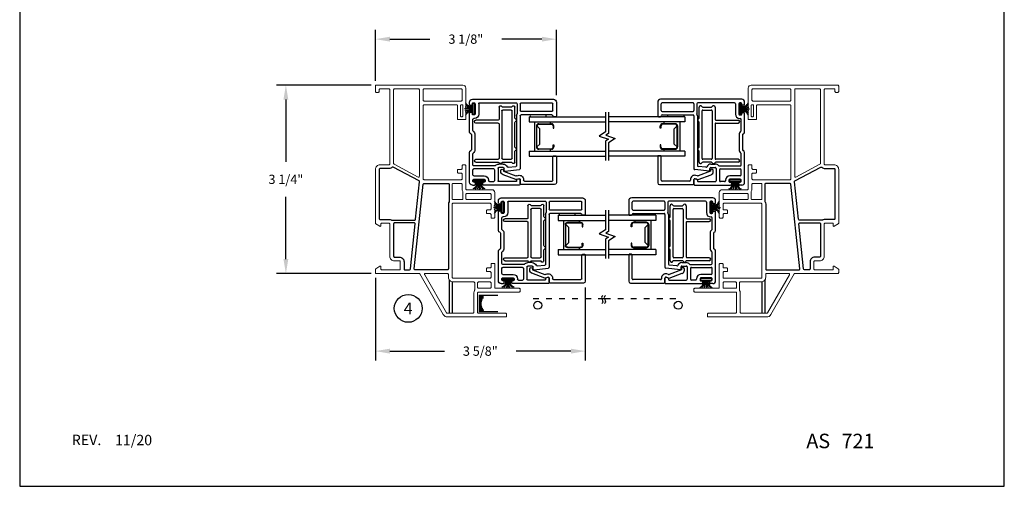
# Model space of a CAD drawing. Extents: x 0 to 17, y 0 to 22.
# Drawn here: x 0 to 17, y 0 to 8.1 of the extents above; entities that cross this region are included whole.
import ezdxf
from ezdxf.enums import TextEntityAlignment as Align

# ---------------------------------------------------------------- set-up
doc = ezdxf.new("R2010")
doc.units = 0
doc.header["$MEASUREMENT"] = 0
doc.linetypes.add('DOT2', pattern=[0.125, 0, -0.125])
doc.layers.get('0').update_dxf_attribs({"color": 255, "linetype": 'CONTINUOUS'})
doc.layers.get('DEFPOINTS').update_dxf_attribs({"linetype": 'CONTINUOUS'})
for name, color, linetype in [('CYAN', 4, 'CONTINUOUS'), ('DIM', 7, 'CONTINUOUS'), ('IG', 4, 'CONTINUOUS'), ('MED', 241, 'CONTINUOUS'), ('THIN', 9, 'CONTINUOUS'), ('XTHIN', 112, 'CONTINUOUS'), ('YEL', 2, 'CONTINUOUS')]:
    doc.layers.add(name, color=color, linetype=linetype)
doc.layers.add('paper', color=6, linetype='CONTINUOUS', plot=False)
doc.styles.add('ROMANS', font='romans', dxfattribs={"oblique": 10.000004})
doc.styles.add('SIMPLEX', font='SIMPLEX', dxfattribs={"oblique": 10})
doc.dimstyles.new('ASWhite', dxfattribs={"dimscale": 2, "dimtxt": 0.08, "dimasz": 0.125, "dimexe": 0.08, "dimexo": 0.045, "dimgap": 0.09, "dimtad": 0, "dimtih": 1, "dimtoh": 1, "dimdec": 4, "dimzin": 0, "dimdsep": 46, "dimlunit": 5, "dimtxsty": 'ROMANS', "dimcen": -0.09, "dimclrd": 7, "dimclre": 7, "dimclrt": 256, "dimadec": 0, "dimazin": 0, "dimtfac": 0.444444, "dimtdec": 4, "dimtofl": 0, "dimtmove": 0, "dimatfit": 1, "dimfxl": 1, "dimfrac": 2, "dimtolj": 1, "dimtzin": 0, "dimarcsym": 0})

# ---------------------------------------------------------------- blocks, each defined once
blk = doc.blocks.new('AS_EXTENTS_BLOCK')
at = {"layer": 'paper'}
blk.add_lwpolyline([(0, 0), (17, 0), (17, 22), (0, 22)], close=True, dxfattribs=at)
blk = doc.blocks.new('ASDTNUM')
at = {"layer": 'THIN', "style": 'ROMANS', "oblique": 10}
for s, height, p in [('REV.', 0.18, (0.899, 0.71)), ('AS', 0.25, (13.582, 0.657))]:
    blk.add_text(s, height=height, dxfattribs=at).set_placement(p)
for tag, p, height in [('REV:', (1.645, 0.708), 0.18), ('AS#', (14.19, 0.657), 0.25)]:
    blk.add_attdef(tag, p, '', height=height, dxfattribs=at)
blk = doc.blocks.new('*D523')
at = {"layer": 'DEFPOINTS', "color": 0, "transparency": 16777216}
for p in [(6.141, 3.686), (9.766, 3.521), (9.766, 2.332)]:
    blk.add_point(p, dxfattribs=at)
at = {"layer": 'DIM', "color": 7, "lineweight": -2, "transparency": 16777216}
for p, q in [((6.141, 3.596), (6.141, 2.172)), ((9.766, 3.431), (9.766, 2.172)), ((6.391, 2.332), (7.333, 2.332)), ((9.516, 2.332), (8.574, 2.332))]:
    blk.add_line(p, q, dxfattribs=at)
at = {"layer": 'DIM', "color": 7, "transparency": 16777216}
for points in [[(6.391, 2.374), (6.391, 2.29), (6.141, 2.332)], [(9.516, 2.374), (9.516, 2.29), (9.766, 2.332)]]:
    blk.add_solid(points, dxfattribs=at)
at = {"layer": 'DIM', "transparency": 16777216, "insert": (7.953, 2.332), "char_height": 0.16, "attachment_point": 5, "style": 'ROMANS'}
blk.add_mtext('\\A1;3 5/8"', dxfattribs=at)
blk = doc.blocks.new('*D524')
at = {"layer": 'DEFPOINTS', "color": 0, "transparency": 16777216}
for p in [(9.266, 7.715), (6.141, 6.906), (9.266, 6.661)]:
    blk.add_point(p, dxfattribs=at)
at = {"layer": 'DIM', "color": 7, "lineweight": -2, "transparency": 16777216}
for p, q in [((6.141, 6.996), (6.141, 7.875)), ((9.266, 6.751), (9.266, 7.875)), ((6.391, 7.715), (7.083, 7.715)), ((9.016, 7.715), (8.324, 7.715))]:
    blk.add_line(p, q, dxfattribs=at)
at = {"layer": 'DIM', "color": 7, "transparency": 16777216}
for points in [[(6.391, 7.756), (6.391, 7.673), (6.141, 7.715)], [(9.016, 7.756), (9.016, 7.673), (9.266, 7.715)]]:
    blk.add_solid(points, dxfattribs=at)
at = {"layer": 'DIM', "transparency": 16777216, "insert": (7.703, 7.715), "char_height": 0.16, "attachment_point": 5, "style": 'ROMANS'}
blk.add_mtext('\\A1;3 1/8"', dxfattribs=at)
blk = doc.blocks.new('*D525')
at = {"layer": 'DEFPOINTS', "color": 0, "transparency": 16777216}
for p in [(6.156, 6.921), (4.596, 3.671), (6.156, 3.671)]:
    blk.add_point(p, dxfattribs=at)
at = {"layer": 'DIM', "color": 7, "lineweight": -2, "transparency": 16777216}
for p, q in [((6.066, 6.921), (4.436, 6.921)), ((4.596, 6.671), (4.596, 5.598)), ((4.596, 3.921), (4.596, 4.994)), ((6.066, 3.671), (4.436, 3.671))]:
    blk.add_line(p, q, dxfattribs=at)
at = {"layer": 'DIM', "color": 7, "transparency": 16777216}
for points in [[(4.554, 6.671), (4.638, 6.671), (4.596, 6.921)], [(4.554, 3.921), (4.638, 3.921), (4.596, 3.671)]]:
    blk.add_solid(points, dxfattribs=at)
at = {"layer": 'DIM', "transparency": 16777216, "insert": (4.596, 5.296), "char_height": 0.16, "attachment_point": 5, "style": 'ROMANS'}
blk.add_mtext('\\A1;3 1/4"', dxfattribs=at)
blk = doc.blocks.new('FINSEAL2')
for p, q in [((-0.038, 0), (-0.183, 0)), ((-0.038, 0.094), (-0.038, -0.094)), ((-0.013, 0.094), (-0.038, 0.094)), ((-0.013, -0.094), (-0.013, 0.094)), ((-0.013, -0.094), (-0.038, -0.094))]:
    blk.add_line(p, q)
for centre, radius, start, end in [((-0.083, 0.245), 0.231, 247.4599, 278.815), ((-0.076, 0.147), 0.117, 217.8198, 284.0149), ((-0.076, 0.138), 0.0947, 199.7571, 293.8223), ((-0.083, -0.245), 0.231, 81.185, 112.5401), ((-0.076, -0.146), 0.117, 75.9851, 142.2482), ((-0.076, -0.138), 0.0947, 66.1777, 160.2429)]:
    blk.add_arc(centre, radius, start, end)
blk = doc.blocks.new('012E-5741')
for p, q in [((0, 0.93), (0, 0.35)), ((0.483, 0.96), (0.03, 0.96)), ((0.06, 0.41), (0.06, 0.885)), ((0.075, 0.9), (0.483, 0.9)), ((0.498, 0.915), (0.498, 0.945)), ((0.085, 0.395), (0.075, 0.395)), ((0.015, 0.335), (0.085, 0.335)), ((0.099, 0.316), (0.087, 0.27)), ((0.087, 0.261), (0.168, 0.039)), ((0.15, 0.272), (0.157, 0.301)), ((0.228, 0.05), (0.15, 0.263)), ((0.243, 0.05), (0.228, 0.05)), ((0.224, 0), (0.243, 0))]:
    blk.add_line(p, q)
for centre, radius, start, end in [((0.03, 0.93), 0.03, 90, 180), ((0.075, 0.885), 0.015, 90, 180), ((0.483, 0.945), 0.015, 360, 90), ((0.483, 0.915), 0.015, 270, 0), ((0.015, 0.35), 0.015, 180, 270), ((0.075, 0.41), 0.015, 180, 270), ((0.085, 0.32), 0.075, 345, 90), ((0.085, 0.32), 0.015, 345, 90), ((0.102, 0.266), 0.015, 165, 200), ((0.164, 0.269), 0.015, 165, 200), ((0.224, 0.06), 0.06, 200, 270), ((0.243, 0.025), 0.025, 270, 90)]:
    blk.add_arc(centre, radius, start, end)
blk = doc.blocks.new('B4856 Glazing Bead for Opt IG')
at = {"xscale": -1}
blk.add_blockref('012E-5741', (0.162, -0.335), dxfattribs=at)
blk = doc.blocks.new('Opt IG Top')
at = {"layer": 'IG'}
for p, q in [((0, 0.593), (0, 0.682)), ((0, 0.682), (0.8188, 0.682)), ((0, 0.593), (0.8188, 0.593)), ((0.09, 0.089), (0.09, 0.593)), ((0.125, 0.16025), (0.125, 0.52175)), ((0.135, 0.52175), (0.135, 0.16025)), ((0.135, 0.52175), (0.185, 0.47175)), ((0.385, 0.56175), (0.165, 0.56175)), ((0.165, 0.55175), (0.385, 0.55175)), ((0.363, 0.56175), (0.363, 0.593)), ((0.415, 0.52175), (0.415, 0.48375)), ((0.425, 0.48375), (0.425, 0.52175)), ((0.185, 0.47175), (0.185, 0.21025)), ((0.415, 0.48375), (0.425, 0.48375)), ((0.135, 0.16025), (0.185, 0.21025)), ((0.415, 0.16025), (0.415, 0.19825)), ((0.415, 0.19825), (0.425, 0.19825)), ((0.425, 0.19825), (0.425, 0.16025)), ((0, 0.089), (0.8188, 0.089)), ((0, 0), (0, 0.089)), ((0, 0), (0.8188, 0)), ((0.165, 0.13025), (0.385, 0.13025)), ((0.165, 0.12025), (0.385, 0.12025)), ((0.363, 0.089), (0.363, 0.12025))]:
    blk.add_line(p, q, dxfattribs=at)
for centre, radius, start, end in [((0.165, 0.52175), 0.04, 90, 180), ((0.165, 0.52175), 0.03, 90, 180), ((0.385, 0.52175), 0.04, 0, 90), ((0.385, 0.52175), 0.03, 0, 90), ((0.165, 0.16025), 0.04, 180, 270), ((0.165, 0.16025), 0.03, 180, 270), ((0.385, 0.16025), 0.03, 270, 0), ((0.385, 0.16025), 0.04, 270, 0)]:
    blk.add_arc(centre, radius, start, end, dxfattribs=at)
blk = doc.blocks.new('678_IG_Break')
for points in [[(0, -0.077), (0, 0.261), (-0.112, 0.333), (0.052, 0.389), (0, 0.423), (0, 0.755)], [(0.05, -0.077), (0.05, 0.288), (0.002, 0.319), (0.165, 0.375), (0.05, 0.45), (0.05, 0.755)]]:
    blk.add_lwpolyline(points)
blk = doc.blocks.new('012E-5740')
for p, q in [((1.18, 1.485), (1.18, 1.455)), ((1.43, 1.5), (1.195, 1.5)), ((1.21, 1.425), (1.21, 0.89)), ((1.27, 1.425), (1.27, 0.89)), ((1.285, 1.44), (1.405, 1.44)), ((1.42, 0.89), (1.42, 1.425)), ((1.48, 0.05), (1.48, 1.45)), ((0, 0.86), (0, 0.242)), ((0.095, 0.875), (0.015, 0.875)), ((0.101, 0.826), (0.109, 0.856)), ((0.24, 0.609), (0.267, 0.862)), ((1.195, 0.875), (0.282, 0.875)), ((1.405, 0.875), (1.285, 0.875)), ((0.06, 0.8), (0.06, 0.508)), ((0.087, 0.815), (0.075, 0.815)), ((0.307, 0.668), (0.321, 0.802)), ((1.195, 0.815), (0.336, 0.815)), ((1.405, 0.825), (1.236, 0.825)), ((1.42, 0.175), (1.42, 0.81)), ((0.25, 0.598), (0.288, 0.598)), ((0.303, 0.583), (0.303, 0.508)), ((0.363, 0.583), (0.363, 0.508)), ((0.06, 0.345), (0.06, 0.418)), ((0.288, 0.493), (0.075, 0.493)), ((0.265, 0.433), (0.075, 0.433)), ((0.28, 0.418), (0.28, 0.075)), ((0.33, 0.438), (0.33, 0.075)), ((0.035, 0.227), (0.015, 0.227)), ((0.05, 0.255), (0.05, 0.242)), ((0.085, 0.27), (0.065, 0.27)), ((0.085, 0.33), (0.075, 0.33)), ((0.1, 0.075), (0.1, 0.255)), ((0.16, 0.075), (0.16, 0.255)), ((0, 0.05), (0, 0.087)), ((0.015, 0.102), (0.035, 0.102)), ((0.05, 0.087), (0.05, 0.075)), ((0.05, 0), (0.565, 0)), ((0.065, 0.06), (0.085, 0.06)), ((0.175, 0.06), (0.265, 0.06)), ((0.345, 0.06), (0.539, 0.06)), ((0.871, 0.035), (0.609, 0.035)), ((0.87, 0.095), (0.61, 0.095)), ((0.915, 0), (1.238, 0)), ((0.941, 0.06), (1.135, 0.06)), ((1.15, 0.085), (1.15, 0.075)), ((1.21, 0.085), (1.21, 0.065)), ((1.405, 0.16), (1.225, 0.16)), ((1.405, 0.1), (1.225, 0.1)), ((1.225, 0.05), (1.238, 0.05)), ((1.253, 0.035), (1.253, 0.015)), ((1.378, 0.015), (1.378, 0.035)), ((1.393, 0.05), (1.405, 0.05)), ((1.393, 0), (1.43, 0)), ((1.42, 0.065), (1.42, 0.085))]:
    blk.add_line(p, q)
for centre, radius, start, end in [((1.195, 1.485), 0.015, 90.0001, 180.0001), ((1.195, 1.455), 0.015, 180.0001, 270.0001), ((1.195, 1.425), 0.015, 0.0001, 90.0001), ((1.285, 1.425), 0.015, 90, 180), ((1.405, 1.425), 0.015, 0, 90), ((1.43, 1.45), 0.05, 0, 90.0001), ((0.015, 0.86), 0.015, 90.0001, 180.0001), ((0.095, 0.86), 0.015, 345.0001, 90.0001), ((0.282, 0.86), 0.015, 90.0001, 174.0001), ((1.195, 0.89), 0.015, 270.0001, 0.0001), ((1.285, 0.89), 0.015, 180, 270), ((1.405, 0.89), 0.015, 270, 360), ((0.075, 0.8), 0.015, 90.0001, 180.0001), ((0.087, 0.83), 0.015, 270.0001, 345.0001), ((0.336, 0.8), 0.015, 90.0003, 174.0033), ((1.195, 0.89), 0.075, 270.0001, 297.2663), ((1.236, 0.81), 0.015, 90, 117.2663), ((1.405, 0.81), 0.015, 0, 90), ((0.25, 0.608), 0.01, 174.0001, 270.0001), ((0.288, 0.583), 0.015, 0.0001, 90.0001), ((0.322, 0.666), 0.015, 174, 248.1406), ((0.288, 0.583), 0.075, 0, 68.1406), ((0.075, 0.508), 0.015, 180.0001, 270.0001), ((0.075, 0.418), 0.015, 90, 180), ((0.075, 0.345), 0.015, 180, 270), ((0.265, 0.418), 0.015, 0, 90), ((0.288, 0.508), 0.015, 270.0001, 0.0001), ((0.345, 0.438), 0.015, 129.2939, 179.9993), ((0.288, 0.508), 0.075, 309.2965, 0), ((0.015, 0.242), 0.015, 180.0001, 270.0001), ((0.035, 0.242), 0.015, 270.0001, 0.0001), ((0.065, 0.255), 0.015, 90.0001, 180.0001), ((0.085, 0.255), 0.075, 0, 90), ((0.085, 0.255), 0.015, 0.0001, 90.0001), ((1.405, 0.175), 0.015, 270, 0), ((0.015, 0.087), 0.015, 90.0001, 180.0001), ((0.05, 0.05), 0.05, 180.0001, 270), ((0.035, 0.087), 0.015, 0.0001, 90.0001), ((0.065, 0.075), 0.015, 180.0001, 270.0001), ((0.085, 0.075), 0.015, 270.0001, 0.0001), ((0.175, 0.075), 0.015, 180, 270), ((0.265, 0.075), 0.015, 270, 0), ((0.345, 0.075), 0.015, 180.0001, 269.9999), ((0.539, 0.075), 0.015, 270, 322.3301), ((0.61, 0.02), 0.075, 90, 142.3301), ((0.565, 0.03), 0.03, 270, 347.1604), ((0.609, 0.02), 0.015, 90, 167.1604), ((0.87, 0.02), 0.075, 37.6699, 90), ((0.871, 0.02), 0.015, 12.8396, 90), ((0.915, 0.03), 0.03, 192.8396, 270), ((0.941, 0.075), 0.015, 217.6699, 269.9999), ((1.135, 0.075), 0.015, 269.9998, 359.855), ((1.225, 0.085), 0.075, 90, 180), ((1.225, 0.085), 0.015, 90, 180), ((1.225, 0.065), 0.015, 180, 270), ((1.238, 0.035), 0.015, 0, 90), ((1.238, 0.015), 0.015, 270, 0), ((1.393, 0.035), 0.015, 90, 180), ((1.393, 0.015), 0.015, 180, 270), ((1.405, 0.085), 0.015, 0, 90), ((1.405, 0.065), 0.015, 270, 0), ((1.43, 0.05), 0.05, 270, 0)]:
    blk.add_arc(centre, radius, start, end)
blk = doc.blocks.new('B2766_rivet_groove')
at = {"layer": 'YEL'}
blk.add_lwpolyline([(1.21, 1.312), (1.21, 1.062, -1), (1.18, 1.062), (1.18, 1.312, -1)], format="xyb", close=True, dxfattribs=at)
blk.add_blockref('012E-5740', (0, 0))
blk = doc.blocks.new('5622')
at = {"lineweight": 5}
for points in [[(248.09, 21.974), (248.007, 21.974, 0.414214), (247.992, 21.959), (247.992, 21.911, -0.414214), (247.977, 21.896), (247.942, 21.896, -0.414214), (247.927, 21.911), (247.927, 21.959, 0.414214), (247.912, 21.974), (247.864, 21.974, -0.414214), (247.849, 21.989), (247.849, 22.024, -0.414214), (247.864, 22.039), (248.264, 22.039, 0.414214), (248.279, 22.054), (248.279, 22.489, -0.414214), (248.329, 22.539), (248.754, 22.539, -0.414214), (248.769, 22.524), (248.769, 22.489, -0.414214), (248.754, 22.474), (248.706, 22.474, 0.414214), (248.691, 22.459), (248.691, 22.411, -0.414214), (248.676, 22.396), (248.641, 22.396, -0.414214), (248.626, 22.411), (248.626, 22.459, 0.414214), (248.611, 22.474), (248.528, 22.474, 0.414214), (248.513, 22.459), (248.513, 21.817, 0.414214), (248.528, 21.802), (249.79, 21.802, 0.414214), (249.805, 21.817), (249.805, 22.459, 0.414214), (249.79, 22.474), (249.707, 22.474, 0.414214), (249.692, 22.459), (249.692, 22.411, -0.414214), (249.677, 22.396), (249.642, 22.396, -0.414214), (249.627, 22.411), (249.627, 22.459, 0.414214), (249.612, 22.474), (249.564, 22.474, -0.414214), (249.549, 22.489), (249.549, 22.524, -0.414214), (249.564, 22.539), (249.964, 22.539, 0.414214), (249.979, 22.554), (249.979, 22.962, -0.414214), (249.994, 22.977), (250.029, 22.977, -0.414214), (250.044, 22.962), (250.044, 22.257, 0.414214), (250.059, 22.242), (250.394, 22.242, 0.414214), (250.409, 22.257), (250.409, 22.727, -0.414214), (250.424, 22.742), (250.459, 22.742, -0.414214), (250.474, 22.727), (250.474, 21.719, -0.267949), (250.434, 21.65), (249.732, 21.244, 0.267949), (249.724, 21.231), (249.724, 20.492, -0.414214), (249.709, 20.477), (249.655, 20.477, -0.266396), (249.642, 20.484), (249.6, 20.556, -0.579284), (249.609, 20.571), (249.644, 20.571, 0.414214), (249.659, 20.586), (249.659, 20.892, 0.414214), (249.644, 20.907), (249.521, 20.907, 0.414214), (249.506, 20.892), (249.506, 20.807, -0.414214), (249.426, 20.727), (248.871, 20.727, 0.414214), (248.856, 20.712), (248.856, 20.586, 0.414214), (248.871, 20.571), (248.901, 20.571, -0.579284), (248.91, 20.556), (248.868, 20.484, -0.266396), (248.855, 20.477), (247.929, 20.477, -0.414214), (247.849, 20.557), (247.849, 20.712, 0.414214), (247.834, 20.727), (246.554, 20.727, 0.414214), (246.539, 20.712), (246.539, 20.557, 0.414214), (246.554, 20.542), (246.584, 20.542, -0.414214), (246.599, 20.527), (246.599, 20.492, -0.414214), (246.584, 20.477), (246.489, 20.477, -0.414214), (246.474, 20.492), (246.474, 21.989, -0.414214), (246.524, 22.039), (247.054, 22.039, -0.414214), (247.069, 22.024), (247.069, 21.911, -0.414214), (247.054, 21.896), (246.828, 21.896, 0.414214), (246.813, 21.881), (246.813, 21.317, 0.414214), (246.828, 21.302), (248.09, 21.302, 0.414214), (248.105, 21.317), (248.105, 21.959, 0.414214)], [(248.359, 22.039, -0.414214), (248.344, 22.054), (248.344, 22.459, -0.414214), (248.359, 22.474), (248.433, 22.474, -0.414214), (248.448, 22.459), (248.448, 22.054, -0.414214), (248.433, 22.039)], [(249.885, 22.242, -0.414214), (249.87, 22.257), (249.87, 22.459, -0.414214), (249.885, 22.474), (249.964, 22.474, -0.414214), (249.979, 22.459), (249.979, 22.257, -0.414214), (249.964, 22.242)], [(249.724, 21.722, -0.414214), (249.739, 21.737), (249.79, 21.737, 0.414214), (249.87, 21.817), (249.87, 22.177, -0.414214), (249.885, 22.192), (250.008, 22.192, -0.143376), (250.016, 22.189, 0.143376), (250.059, 22.177), (250.394, 22.177, -0.414214), (250.409, 22.162), (250.409, 21.719, -0.267949), (250.402, 21.706), (249.747, 21.328, -0.57735), (249.724, 21.341)], [(246.554, 21.302, -0.414214), (246.539, 21.317), (246.539, 21.959, -0.414214), (246.554, 21.974), (246.733, 21.974, -0.414214), (246.748, 21.959), (246.748, 21.317, -0.414214), (246.733, 21.302)], [(247.004, 21.989, -0.414214), (247.019, 21.974), (247.019, 21.961, -0.414214), (247.004, 21.946), (246.828, 21.946, -0.414214), (246.813, 21.961), (246.813, 21.974, -0.414214), (246.828, 21.989)], [(248.185, 21.802, -0.414214), (248.17, 21.817), (248.17, 21.959, -0.414214), (248.185, 21.974), (248.264, 21.974, 0.143376), (248.307, 21.986, -0.143376), (248.315, 21.989), (248.433, 21.989, -0.414214), (248.448, 21.974), (248.448, 21.817, -0.414214), (248.433, 21.802)], [(246.539, 21.222, -0.414214), (246.554, 21.237), (248.047, 21.237, -0.565495), (248.06, 21.215), (247.84, 20.8, -0.277552), (247.826, 20.792), (246.554, 20.792, -0.414214), (246.539, 20.807)]]:
    blk.add_lwpolyline(points, format="xyb", close=True, dxfattribs=at)
for points in [[(248.17, 21.737, -0.414214), (248.185, 21.752), (248.477, 21.752, -0.143376), (248.485, 21.749, 0.143376), (248.528, 21.737), (249.644, 21.737, -0.414214), (249.659, 21.722), (249.659, 21.162, -0.445229), (249.643, 21.147), (248.184, 21.301, -0.383864), (248.17, 21.316)], [(247.929, 20.542), (248.776, 20.542, 0.414214), (248.791, 20.557), (248.791, 20.712, -0.116258), (248.799, 20.747, 0.116258), (248.801, 20.754), (248.801, 21.157, 0.383864), (248.788, 21.172), (248.14, 21.24, 0.305961), (248.126, 21.232), (247.889, 20.785, 0.326978), (247.891, 20.768, -0.196531), (247.914, 20.712), (247.914, 20.557, 0.414214)], [(249.521, 20.972), (249.644, 20.972, 0.414214), (249.659, 20.987), (249.659, 21.067, 0.383864), (249.646, 21.082), (248.868, 21.163, 0.445229), (248.851, 21.148), (248.851, 20.807, 0.414214), (248.866, 20.792), (249.426, 20.792, 0.414214), (249.441, 20.807), (249.441, 20.892, -0.414214)]]:
    blk.add_lwpolyline(points, format="xyb", close=True)
blk = doc.blocks.new('210E-5848')
at = {"layer": 'MED', "ltscale": 0.5}
for p, q in [((0.025, 0.7), (0.213, 0.7)), ((0.287, 0.7), (0.713, 0.7)), ((0.787, 0.7), (0.975, 0.7)), ((0.025, 0.487), (0.025, 0.638)), ((0.075, 0.49), (0.075, 0.635)), ((0.09, 0.65), (0.91, 0.65)), ((0.925, 0.635), (0.925, 0.49)), ((0.975, 0.638), (0.975, 0.487)), ((0.025, 0.025), (0.025, 0.413)), ((0.075, 0.025), (0.075, 0.41)), ((0.91, 0.475), (0.09, 0.475)), ((0.685, 0.425), (0.09, 0.425)), ((0.7, 0.41), (0.7, 0.025)), ((0.75, 0.41), (0.75, 0.025)), ((0.975, 0.425), (0.765, 0.425))]:
    blk.add_line(p, q, dxfattribs=at)
at = {"layer": 'MED'}
for centre, radius, start, end in [((0.025, 0.675), 0.025, 90, 247.9757), ((0.213, 0.715), 0.015, 270, 337.9757), ((0.25, 0.7), 0.025, 22.0243, 157.9757), ((0.287, 0.715), 0.015, 202.0243, 270), ((0.713, 0.715), 0.015, 270, 337.9757), ((0.75, 0.7), 0.025, 22.0243, 157.9757), ((0.787, 0.715), 0.015, 202.0243, 270), ((0.975, 0.675), 0.025, 292.0243, 90), ((0.01, 0.638), 0.015, 0, 67.9757), ((0.99, 0.638), 0.015, 112.0243, 180), ((0.025, 0.45), 0.025, 112.0243, 247.9757), ((0.01, 0.487), 0.015, 292.0243, 0), ((0.01, 0.413), 0.015, 0, 67.9757), ((0.99, 0.487), 0.015, 180, 247.9757), ((0.975, 0.45), 0.025, 270, 67.9757), ((0.05, 0.025), 0.025, 180, 360), ((0.725, 0.025), 0.025, 180, 0)]:
    blk.add_arc(centre, radius, start, end, dxfattribs=at)
at = {"layer": 'MED', "ltscale": 0.5}
for centre, start, end in [((0.09, 0.635), 90, 180), ((0.91, 0.635), 0, 90), ((0.09, 0.49), 180, 270), ((0.09, 0.41), 90, 180), ((0.685, 0.41), 360, 90), ((0.765, 0.41), 90, 180), ((0.91, 0.49), 270, 0)]:
    blk.add_arc(centre, 0.015, start, end, dxfattribs=at)

msp = doc.modelspace()

# ---------------------------------------------------------------- linework, layer by layer
at = {"layer": 'DIM'}
msp.add_circle((6.70785, 3.06944), 0.24, dxfattribs=at)
at = {"layer": 'IG'}
for p, q in [((8.79711, 6.37663), (10.11591, 6.37663)), ((8.79711, 6.37663), (8.79711, 6.28763)), ((11.48471, 6.37663), (10.16591, 6.37663)), ((11.48471, 6.37663), (11.48471, 6.28763)), ((8.79711, 6.28763), (10.11591, 6.28763)), ((8.88661, 6.28763), (8.88661, 5.78363)), ((8.92161, 6.21638), (8.92161, 5.85488)), ((8.93161, 5.85488), (8.93161, 6.21638)), ((8.93161, 6.21638), (8.98161, 6.16638)), ((8.96161, 6.25638), (9.18161, 6.25638)), ((8.96161, 6.24638), (9.18161, 6.24638)), ((8.98161, 5.90488), (8.98161, 6.16638)), ((9.15961, 6.28763), (9.15961, 6.25638)), ((9.21161, 6.21638), (9.21161, 6.17838)), ((9.21161, 6.17838), (9.22161, 6.17838)), ((9.22161, 6.17838), (9.22161, 6.21638)), ((11.48471, 6.28763), (10.16591, 6.28763)), ((11.06021, 6.17838), (11.06021, 6.21638)), ((11.07021, 6.17838), (11.06021, 6.17838)), ((11.07021, 6.21638), (11.07021, 6.17838)), ((11.32021, 6.25638), (11.10021, 6.25638)), ((11.32021, 6.24638), (11.10021, 6.24638)), ((11.12221, 6.28763), (11.12221, 6.25638)), ((11.35021, 6.21638), (11.30021, 6.16638)), ((11.30021, 5.90488), (11.30021, 6.16638)), ((11.35021, 5.85488), (11.35021, 6.21638)), ((11.36021, 6.21638), (11.36021, 5.85488)), ((11.39521, 6.28763), (11.39521, 5.78363)), ((8.79711, 5.78363), (8.79711, 5.69463)), ((8.79711, 5.78363), (10.11591, 5.78363)), ((8.93161, 5.85488), (8.98161, 5.90488)), ((8.96161, 5.82488), (9.18161, 5.82488)), ((9.18161, 5.81488), (8.96161, 5.81488)), ((9.15961, 5.81488), (9.15961, 5.78363)), ((9.21161, 5.85488), (9.21161, 5.89288)), ((9.21161, 5.89288), (9.22161, 5.89288)), ((9.22161, 5.89288), (9.22161, 5.85488)), ((11.48471, 5.78363), (10.16591, 5.78363)), ((11.07021, 5.89288), (11.06021, 5.89288)), ((11.06021, 5.89288), (11.06021, 5.85488)), ((11.07021, 5.85488), (11.07021, 5.89288)), ((11.32021, 5.82488), (11.10021, 5.82488)), ((11.10021, 5.81488), (11.32021, 5.81488)), ((11.12221, 5.81488), (11.12221, 5.78363)), ((11.35021, 5.85488), (11.30021, 5.90488)), ((11.48471, 5.78363), (11.48471, 5.69463)), ((8.79711, 5.69463), (10.11591, 5.69463)), ((11.48471, 5.69463), (10.16591, 5.69463))]:
    msp.add_line(p, q, dxfattribs=at)
for centre, radius, start, end in [((8.96161, 6.21638), 0.04, 90, 180), ((8.96161, 6.21638), 0.03, 90, 180), ((9.18161, 6.21638), 0.04, 0, 90), ((9.18161, 6.21638), 0.03, 0, 90), ((11.10021, 6.21638), 0.04, 90, 180), ((11.10021, 6.21638), 0.03, 90, 180), ((11.32021, 6.21638), 0.04, 0, 90), ((11.32021, 6.21638), 0.03, 0, 90), ((8.96161, 5.85488), 0.04, 180, 270), ((8.96161, 5.85488), 0.03, 180, 270), ((9.18161, 5.85488), 0.03, 270, 0), ((9.18161, 5.85488), 0.04, 270, 0), ((11.10021, 5.85488), 0.04, 180, 270), ((11.10021, 5.85488), 0.03, 180, 270), ((11.32021, 5.85488), 0.03, 270, 0), ((11.32021, 5.85488), 0.04, 270, 0)]:
    msp.add_arc(centre, radius, start, end, dxfattribs=at)
at = {"layer": 'MED', "linetype": 'DOT2'}
for p, q in [((8.8644, 3.23878), (10.13368, 3.23878)), ((10.10154, 3.23878), (11.37082, 3.23878))]:
    msp.add_line(p, q, dxfattribs=at)
at = {"layer": 'THIN'}
for p, q in [((7.41591, 3.55873), (7.41591, 2.98636)), ((7.46591, 3.52678), (7.46591, 2.98636)), ((12.81591, 3.52678), (12.81591, 2.98636)), ((12.86591, 3.55873), (12.86591, 2.98636)), ((8.25715, 3.29057), (7.92703, 3.29057)), ((7.92703, 3.27444), (8.00996, 3.27444)), ((7.92703, 3.2539), (8.00745, 3.2539)), ((7.92703, 3.23336), (7.99319, 3.23336)), ((7.92703, 3.21283), (7.98308, 3.21283)), ((7.92703, 3.19229), (7.97631, 3.19229)), ((7.92703, 3.17175), (7.97245, 3.17175)), ((7.92703, 3.15121), (7.97129, 3.15121)), ((7.92703, 3.13068), (7.97276, 3.13068)), ((7.92703, 3.11014), (7.97696, 3.11014)), ((7.92703, 3.0896), (7.9841, 3.0896)), ((7.92703, 3.06907), (7.99465, 3.06907)), ((7.92703, 3.04853), (8.00949, 3.04853)), ((7.92703, 3.02799), (8.0129, 3.02799)), ((7.92703, 3.0143), (8.25646, 3.0143))]:
    msp.add_line(p, q, dxfattribs=at)
for points in [[(10.06684, 3.29027), (10.05214, 3.27556), (10.04765, 3.25841), (10.05009, 3.23968), (10.05621, 3.22022), (10.06275, 3.20091), (10.06643, 3.18259), (10.064, 3.16612), (10.05218, 3.15238)], [(10.11307, 3.29027), (10.09837, 3.27556), (10.09388, 3.25841), (10.09632, 3.23968), (10.10244, 3.22022), (10.10898, 3.20091), (10.11266, 3.18259), (10.11023, 3.16612), (10.09841, 3.15238)]]:
    msp.add_lwpolyline(points, dxfattribs=at)
for centre in [(8.94441, 3.1238), (11.37041, 3.1238)]:
    msp.add_circle(centre, 0.06799, dxfattribs=at)

# ---------------------------------------------------------------- block references
msp.add_blockref('ASDTNUM', (0, 0)).add_auto_attribs({'REV:': '11/20', 'AS#': '721'})
at = {"layer": 'CYAN'}
msp.add_blockref('AS_EXTENTS_BLOCK', (0, 0), dxfattribs=at)
at = {"layer": 'DIM', "xscale": -1, "rotation": 180}
for name, p in [('678_IG_Break', (10.11591, 6.37663)), ('678_IG_Break', (10.11591, 4.68693)), ('Opt IG Top', (9.29711, 4.67663))]:
    msp.add_blockref(name, p, dxfattribs=at)
at = {"layer": 'DIM', "rotation": 180}
msp.add_blockref('Opt IG Top', (10.98471, 4.67663), dxfattribs=at)
at = {"layer": 'MED', "xscale": -1, "rotation": 270}
for p in [(7.85093, 5.56653), (8.35093, 3.86665)]:
    msp.add_blockref('210E-5848', p, dxfattribs=at)
at = {"layer": 'MED', "rotation": 90}
for p in [(12.43088, 5.56665), (11.93088, 3.86665)]:
    msp.add_blockref('210E-5848', p, dxfattribs=at)
at = {"layer": 'THIN'}
for name, p, rotation in [('5622', (-14.33586, 253.39543), 270), ('B2766_rivet_groove', (12.51626, 5.19663), 90), ('B4856 Glazing Bead for Opt IG', (8.64091, 5.36836), 270), ('B2766_rivet_groove', (12.01626, 3.49663), 90), ('B4856 Glazing Bead for Opt IG', (9.14091, 3.66836), 270)]:
    msp.add_blockref(name, p, dxfattribs=dict(at, rotation=rotation))
at = {"layer": 'THIN', "xscale": -1}
for name, p, rotation in [('5622', (34.61767, 253.39543), 90), ('B2766_rivet_groove', (7.76555, 5.19663), 270), ('B4856 Glazing Bead for Opt IG', (11.64091, 5.36836), 90), ('B2766_rivet_groove', (8.26555, 3.49663), 270), ('B4856 Glazing Bead for Opt IG', (11.14091, 3.66836), 90)]:
    msp.add_blockref(name, p, dxfattribs=dict(at, rotation=rotation))
at = {"layer": 'XTHIN', "xscale": -1}
for p, rotation in [((7.86545, 6.51163), 180), ((7.93055, 5.29663), 270), ((8.36545, 4.81163), 180), ((8.43055, 3.59663), 270)]:
    msp.add_blockref('FINSEAL2', p, dxfattribs=dict(at, rotation=rotation))
at = {"layer": 'XTHIN'}
for p, rotation in [((12.41636, 6.51163), 180), ((12.35126, 5.29663), 90), ((11.91636, 4.81163), 180), ((11.85126, 3.59663), 90)]:
    msp.add_blockref('FINSEAL2', p, dxfattribs=dict(at, rotation=rotation))

# ---------------------------------------------------------------- texts
at = {"layer": 'DIM', "style": 'SIMPLEX', "oblique": 10}
msp.add_text('4', height=0.2, dxfattribs=at).set_placement((6.70785, 3.06944), align=Align.MIDDLE_CENTER)

# ---------------------------------------------------------------- dimensions: what is measured, and where the dimension line sits
at = {"layer": 'DIM'}
for base, p1, p2, picture, middle in [((9.26591, 7.7148), (6.14091, 6.90636), (9.26591, 6.66136), '*D524', (7.70341, 7.7148)), ((9.76591, 2.33204), (6.14091, 3.68636), (9.76591, 3.52133), '*D523', (7.95341, 2.33204))]:
    dim = msp.add_linear_dim(base=base, p1=p1, p2=p2, dimstyle='ASWhite', override={"dimpost": '"'}, dxfattribs=at)
    dim.commit()
    dim.dimension.update_dxf_attribs({"geometry": picture, "text_midpoint": middle})
dim = msp.add_linear_dim(base=(4.59592, 3.67136), p1=(6.15591, 6.92136), p2=(6.15591, 3.67136), angle=270, dimstyle='ASWhite', override={"dimpost": '"'}, dxfattribs=at)
dim.commit()
dim.dimension.update_dxf_attribs({"geometry": '*D525', "text_midpoint": (4.59592, 5.29636)})

doc.saveas('drawing.dxf')
